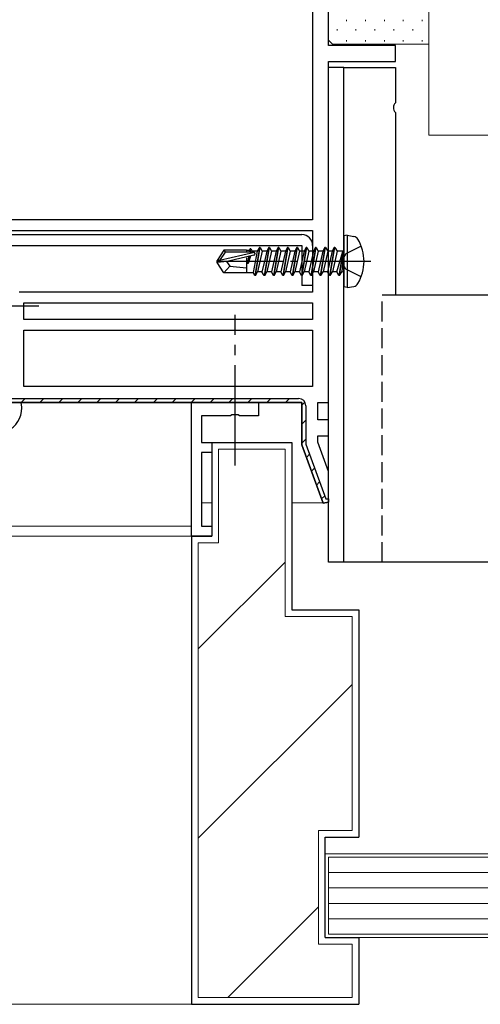
# Model space of a CAD drawing. Extents: x -4 to 1583, y 0 to 1128.
# Drawn here: x 1158 to 1227, y 213 to 360 of the extents above; entities that cross this region are included whole.
import ezdxf

# ---------------------------------------------------------------- set-up
doc = ezdxf.new("R2010")
doc.units = 0
doc.linetypes.add('YCENTER_1', pattern=[13, 10, -1, 1, -1])
doc.linetypes.add('YHIDDEN_1', pattern=[4, 3, -1])
for name, color, linetype, lineweight in [('YKK_11', 7, 'CONTINUOUS', 30), ('YKK_12', 2, 'CONTINUOUS', 13), ('YKK_13', 4, 'CONTINUOUS', 30), ('YSS_K', 3, 'CONTINUOUS', 13), ('YSS_KE', 3, 'CONTINUOUS', 30)]:
    doc.layers.add(name, color=color, linetype=linetype, lineweight=lineweight)

msp = doc.modelspace()

# ---------------------------------------------------------------- linework, layer by layer
at = {"layer": 'YKK_11', "linetype": 'ByBlock', "lineweight": -2, "ltscale": 0.5}
for p, q in [((1204.65, 356.2), (1204.65, 417.8)), ((1202.25, 361.4), (1202.25, 330.1)), ((1214.65, 356.2), (1204.65, 356.2)), ((1204.65, 302.8), (1204.65, 353.8)), ((1204.65, 353.8), (1214.65, 353.8)), ((1202.25, 330.1), (1153.05, 330.1)), ((1153.05, 328.5), (1202.25, 328.5)), ((1202.25, 328.5), (1202.25, 319.3)), ((1202.25, 319.3), (1158.34, 319.3)), ((1159.05, 317.7), (1202.25, 317.7)), ((1159.05, 315.2), (1159.05, 317.7)), ((1202.25, 317.7), (1202.25, 315.2)), ((1202.25, 315.2), (1159.05, 315.2)), ((1159.05, 313.6), (1202.25, 313.6)), ((1159.05, 305.2), (1159.05, 313.6)), ((1202.25, 313.6), (1202.25, 305.2)), ((1202.25, 305.2), (1159.05, 305.2)), ((1150.59, 302.8), (1200.65, 302.8)), ((1184.15, 282.8), (1184.15, 302.8)), ((1184.15, 302.8), (1194.15, 302.8)), ((1194.15, 302.8), (1194.15, 300.8)), ((1200.65, 302.8), (1200.65, 296.45)), ((1203.05, 300.2), (1203.05, 302.8)), ((1203.05, 302.8), (1204.65, 302.8)), ((1189.98, 300.8), (1185.65, 300.8)), ((1185.65, 300.8), (1185.65, 296.8)), ((1190.17, 300.94), (1189.98, 300.8)), ((1191.13, 300.94), (1190.17, 300.94)), ((1191.32, 300.8), (1191.13, 300.94)), ((1194.15, 300.8), (1191.32, 300.8)), ((1204.65, 300.2), (1203.05, 300.2)), ((1204.65, 297.8), (1204.65, 300.2)), ((1203.05, 296.88), (1203.05, 297.8)), ((1203.05, 297.8), (1204.65, 297.8)), ((1185.65, 296.8), (1187.15, 296.8)), ((1187.15, 296.8), (1187.15, 295.3)), ((1200.65, 296.45), (1203.82, 287.74)), ((1204.65, 292.48), (1203.05, 296.88)), ((1187.15, 295.3), (1185.65, 295.3)), ((1185.65, 295.3), (1185.65, 284.3)), ((1204.65, 287.89), (1204.65, 292.48)), ((1203.82, 287.74), (1204.65, 287.89)), ((1185.65, 284.3), (1187.15, 284.3)), ((1187.15, 284.3), (1187.15, 282.8)), ((1187.15, 282.8), (1184.15, 282.8))]:
    msp.add_line(p, q, dxfattribs=at)
at = {"layer": 'YKK_11'}
msp.add_line((1214.65, 353.8), (1214.65, 356.2), dxfattribs=at)
at = {"layer": 'YKK_11', "linetype": 'ByBlock', "lineweight": 30, "ltscale": 0.5}
for p, q in [((1151.3, 303.4), (1200.15, 303.4)), ((1200.65, 302.8), (1150.59, 302.8)), ((1200.65, 296.45), (1200.65, 302.8)), ((1201.25, 302.3), (1201.25, 296.56)), ((1203.82, 287.74), (1200.65, 296.45)), ((1201.25, 296.56), (1204.22, 288.4)), ((1204.65, 287.89), (1203.82, 287.74)), ((1204.22, 288.4), (1204.65, 288.4)), ((1204.65, 288.4), (1204.65, 287.89))]:
    msp.add_line(p, q, dxfattribs=at)
at = {"layer": 'YKK_11', "linetype": 'Continuous', "lineweight": 13}
for p, q in [((1158.62, 302.8), (1159.22, 303.4)), ((1161.45, 302.8), (1162.05, 303.4)), ((1164.28, 302.8), (1164.88, 303.4)), ((1167.11, 302.8), (1167.71, 303.4)), ((1169.94, 302.8), (1170.54, 303.4)), ((1172.76, 302.8), (1173.36, 303.4)), ((1175.59, 302.8), (1176.19, 303.4)), ((1178.42, 302.8), (1179.02, 303.4)), ((1181.25, 302.8), (1181.85, 303.4)), ((1184.08, 302.8), (1184.68, 303.4)), ((1186.91, 302.8), (1187.51, 303.4)), ((1189.73, 302.8), (1190.33, 303.4)), ((1192.56, 302.8), (1193.16, 303.4)), ((1195.39, 302.8), (1195.99, 303.4)), ((1198.22, 302.8), (1198.82, 303.4)), ((1200.64, 302.39), (1201.1, 302.85)), ((1200.65, 299.57), (1201.25, 300.17)), ((1200.65, 296.74), (1201.25, 297.34)), ((1201.33, 294.59), (1201.79, 295.06)), ((1202.08, 292.52), (1202.55, 292.99)), ((1202.83, 290.44), (1203.3, 290.91)), ((1203.59, 288.37), (1204.06, 288.84))]:
    msp.add_line(p, q, dxfattribs=at)
at = {"layer": 'YKK_11', "linetype": 'ByBlock', "lineweight": 30, "ltscale": 0.5}
msp.add_arc((1200.15, 302.3), 1.1, 0, 90, dxfattribs=at)
at = {"layer": 'YKK_12'}
for p, q in [((1187.15, 287.8), (1185.65, 287.8)), ((1204.15, 287.8), (1199.15, 287.8)), ((1184.15, 284.3), (1136.59, 284.3)), ((1184.45, 282.8), (1136.41, 282.8))]:
    msp.add_line(p, q, dxfattribs=at)
at = {"layer": 'YKK_13'}
for p, q in [((1204.65, 278.9), (1204.65, 352.9)), ((1206.95, 352.9), (1204.65, 352.9)), ((1206.95, 278.9), (1206.95, 352.9)), ((1206.95, 352.9), (1214.65, 352.9)), ((1214.65, 352.9), (1214.65, 347.61)), ((1214.65, 346.19), (1214.65, 318.9)), ((1155.85, 327.9), (1200.65, 327.9)), ((1207.45, 327.81), (1206.95, 327.72)), ((1206.95, 327.72), (1206.95, 320.08)), ((1207.45, 327.81), (1208.42, 327.64)), ((1207.45, 327.81), (1207.45, 319.99)), ((1155.85, 326.3), (1200.65, 326.3)), ((1188.99, 325.6), (1187.95, 324.05)), ((1192.35, 325.6), (1188.99, 325.6)), ((1188.99, 325.6), (1189.15, 325.3)), ((1192.35, 325.6), (1192.35, 325.3)), ((1192.35, 325.58), (1192.77, 325.58)), ((1192.77, 325.58), (1192.74, 325.3)), ((1192.9, 325.8), (1192.77, 325.58)), ((1192.9, 325.8), (1192.81, 325.3)), ((1193, 325.8), (1192.9, 325.8)), ((1192.91, 325.3), (1193, 325.8)), ((1193, 325.8), (1193.2, 325.45)), ((1193.2, 325.45), (1193.15, 325.3)), ((1193.98, 325.45), (1193.2, 325.45)), ((1193.98, 325.45), (1193.35, 322.22)), ((1194.3, 326), (1193.6, 321.8)), ((1193.7, 321.8), (1194.4, 326)), ((1194.3, 326), (1193.98, 325.45)), ((1194.71, 325.45), (1194.01, 322.35)), ((1194.4, 326), (1194.3, 326)), ((1194.4, 326), (1194.71, 325.45)), ((1195.38, 325.45), (1194.71, 325.45)), ((1195.7, 326), (1195, 321.8)), ((1195.38, 325.45), (1195.03, 323.9)), ((1195.1, 321.8), (1195.8, 326)), ((1195.7, 326), (1195.38, 325.45)), ((1196.11, 325.45), (1195.41, 322.35)), ((1195.8, 326), (1195.7, 326)), ((1195.8, 326), (1196.11, 325.45)), ((1196.78, 325.45), (1196.11, 325.45)), ((1197.1, 326), (1196.4, 321.8)), ((1196.78, 325.45), (1196.43, 323.9)), ((1196.5, 321.8), (1197.2, 326)), ((1197.1, 326), (1196.78, 325.45)), ((1197.51, 325.45), (1196.81, 322.35)), ((1197.2, 326), (1197.1, 326)), ((1197.2, 326), (1197.51, 325.45)), ((1198.18, 325.45), (1197.51, 325.45)), ((1198.5, 326), (1197.8, 321.8)), ((1198.18, 325.45), (1197.83, 323.9)), ((1197.9, 321.8), (1198.6, 326)), ((1198.5, 326), (1198.18, 325.45)), ((1198.91, 325.45), (1198.21, 322.35)), ((1198.6, 326), (1198.5, 326)), ((1198.6, 326), (1198.91, 325.45)), ((1199.58, 325.45), (1198.91, 325.45)), ((1199.9, 326), (1199.2, 321.8)), ((1199.58, 325.45), (1199.23, 323.9)), ((1199.3, 321.8), (1200, 326)), ((1199.9, 326), (1199.58, 325.45)), ((1200.31, 325.45), (1199.61, 322.35)), ((1200, 326), (1199.9, 326)), ((1200, 326), (1200.31, 325.45)), ((1200.98, 325.45), (1200.28, 322.35)), ((1200.98, 325.45), (1200.31, 325.45)), ((1201.3, 326), (1200.6, 321.8)), ((1200.65, 326.3), (1200.65, 320.3)), ((1200.7, 321.8), (1201.4, 326)), ((1201.3, 326), (1200.98, 325.45)), ((1201.71, 325.45), (1201.01, 322.35)), ((1201.4, 326), (1201.3, 326)), ((1201.4, 326), (1201.71, 325.45)), ((1202.38, 325.45), (1201.68, 322.35)), ((1202.38, 325.45), (1201.71, 325.45)), ((1202.7, 326), (1202, 321.8)), ((1202.1, 321.8), (1202.8, 326)), ((1202.25, 326.3), (1202.25, 320.3)), ((1202.7, 326), (1202.38, 325.45)), ((1203.11, 325.45), (1202.41, 322.35)), ((1202.8, 326), (1202.7, 326)), ((1202.8, 326), (1203.11, 325.45)), ((1203.78, 325.45), (1203.08, 322.35)), ((1203.78, 325.45), (1203.11, 325.45)), ((1204.1, 326), (1203.4, 321.8)), ((1203.5, 321.8), (1204.2, 326)), ((1204.1, 326), (1203.78, 325.45)), ((1204.51, 325.45), (1203.81, 322.35)), ((1204.2, 326), (1204.1, 326)), ((1204.2, 326), (1204.51, 325.45)), ((1205.18, 325.45), (1204.48, 322.35)), ((1205.18, 325.45), (1204.51, 325.45)), ((1205.5, 326), (1204.8, 321.8)), ((1204.9, 321.8), (1205.6, 326)), ((1205.5, 326), (1205.18, 325.45)), ((1205.91, 325.45), (1205.21, 322.35)), ((1205.6, 326), (1205.5, 326)), ((1205.6, 326), (1205.91, 325.45)), ((1206.75, 325.45), (1205.91, 325.45)), ((1187.95, 323.75), (1187.95, 324.05)), ((1188.31, 324.05), (1187.95, 324.05)), ((1189.15, 325.3), (1188.31, 324.05)), ((1193.56, 325.24), (1188.31, 324.05)), ((1193.4, 325.3), (1189.15, 325.3)), ((1193.45, 324.81), (1189.45, 323.9)), ((1192.35, 324.44), (1192.35, 322.2)), ((1192.7, 324.64), (1192.53, 323.6)), ((1192.65, 324.63), (1192.53, 323.6)), ((1192.97, 324.7), (1192.63, 323.6)), ((1192.63, 323.6), (1192.81, 324.66)), ((1205.88, 322.35), (1206.8, 325.4)), ((1206.8, 325.4), (1206.2, 321.8)), ((1206.3, 321.8), (1206.9, 325.4)), ((1206.9, 325.4), (1206.61, 322.35)), ((1206.9, 325.4), (1206.8, 325.4)), ((1189.45, 323.9), (1187.95, 323.9)), ((1189.45, 323.9), (1187.95, 323.75)), ((1188.99, 322.2), (1187.95, 323.75)), ((1189.85, 323.2), (1188.99, 322.2)), ((1189.35, 323.9), (1189.85, 323.2)), ((1189.85, 323.2), (1192.35, 322.95)), ((1192.63, 323.6), (1192.53, 323.6)), ((1195.03, 323.9), (1194.68, 322.35)), ((1196.43, 323.9), (1196.08, 322.35)), ((1197.83, 323.9), (1197.48, 322.35)), ((1199.23, 323.9), (1198.88, 322.35)), ((1192.35, 322.2), (1188.99, 322.2)), ((1192.35, 322.22), (1193.35, 322.22)), ((1193.6, 321.8), (1193.35, 322.22)), ((1193.7, 321.8), (1193.6, 321.8)), ((1193.7, 321.8), (1194.01, 322.35)), ((1194.68, 322.35), (1194.01, 322.35)), ((1195, 321.8), (1194.68, 322.35)), ((1195.1, 321.8), (1195, 321.8)), ((1195.1, 321.8), (1195.41, 322.35)), ((1196.08, 322.35), (1195.41, 322.35)), ((1196.4, 321.8), (1196.08, 322.35)), ((1196.5, 321.8), (1196.4, 321.8)), ((1196.5, 321.8), (1196.81, 322.35)), ((1197.48, 322.35), (1196.81, 322.35)), ((1197.8, 321.8), (1197.48, 322.35)), ((1197.9, 321.8), (1197.8, 321.8)), ((1197.9, 321.8), (1198.21, 322.35)), ((1198.88, 322.35), (1198.21, 322.35)), ((1199.2, 321.8), (1198.88, 322.35)), ((1199.3, 321.8), (1199.2, 321.8)), ((1199.3, 321.8), (1199.61, 322.35)), ((1200.28, 322.35), (1199.61, 322.35)), ((1200.6, 321.8), (1200.28, 322.35)), ((1200.7, 321.8), (1200.6, 321.8)), ((1200.7, 321.8), (1201.01, 322.35)), ((1201.68, 322.35), (1201.01, 322.35)), ((1202, 321.8), (1201.68, 322.35)), ((1202.1, 321.8), (1202, 321.8)), ((1202.1, 321.8), (1202.41, 322.35)), ((1203.08, 322.35), (1202.41, 322.35)), ((1203.4, 321.8), (1203.08, 322.35)), ((1203.5, 321.8), (1203.4, 321.8)), ((1203.5, 321.8), (1203.81, 322.35)), ((1204.48, 322.35), (1203.81, 322.35)), ((1204.8, 321.8), (1204.48, 322.35)), ((1204.9, 321.8), (1204.8, 321.8)), ((1204.9, 321.8), (1205.21, 322.35)), ((1205.88, 322.35), (1205.21, 322.35)), ((1206.2, 321.8), (1205.88, 322.35)), ((1206.3, 321.8), (1206.2, 321.8)), ((1206.3, 321.8), (1206.2, 321.8)), ((1206.3, 321.8), (1206.61, 322.35)), ((1206.75, 322.35), (1206.61, 322.35)), ((1202.25, 320.3), (1200.65, 320.3)), ((1207.45, 319.99), (1206.95, 320.08)), ((1207.45, 319.99), (1208.42, 320.16)), ((1214.65, 318.9), (1234.65, 318.9)), ((1234.65, 278.9), (1204.65, 278.9))]:
    msp.add_line(p, q, dxfattribs=at)
at = {"layer": 'YKK_13', "linetype": 'YHIDDEN_1'}
for p, q in [((1209.53, 326.2), (1207.21, 325.04)), ((1207.21, 325.04), (1206.6, 323.9)), ((1207.21, 322.75), (1206.6, 323.9)), ((1209.53, 321.6), (1207.21, 322.75)), ((1212.65, 278.9), (1212.65, 318.9)), ((1212.65, 318.9), (1234.65, 318.9)), ((1234.65, 278.9), (1212.65, 278.9))]:
    msp.add_line(p, q, dxfattribs=at)
at = {"layer": 'YKK_13', "linetype": 'YCENTER_1'}
for p, q in [((1210.95, 323.9), (1186.95, 323.9)), ((1161.29, 317.2), (1140.01, 317.2))]:
    msp.add_line(p, q, dxfattribs=at)
at = {"layer": 'YKK_13', "linetype": 'YCENTER_1', "ltscale": 1.5}
msp.add_line((1190.65, 293.4), (1190.65, 315.9), dxfattribs=at)
at = {"layer": 'YKK_13'}
for centre, radius, start, end in [((1215.35, 346.9), 1, 134.427, 225.573), ((1200.65, 326.3), 1.6, 360, 90), ((1208.27, 326.75), 0.9, 30.6359, 80), ((1203.45, 323.9), 6.5, 329.3641, 30.6359), ((1206.75, 325.65), 0.2, 270, 0), ((1193.4, 325.05), 0.248, 282.809, 90), ((1206.75, 322.15), 0.2, 0, 90), ((1208.27, 321.05), 0.9, 280, 329.3641), ((1158.41, 302.5), 0.3, 10.1193, 90)]:
    msp.add_arc(centre, radius, start, end, dxfattribs=at)
at = {"layer": 'YKK_13', "linetype": 'ByBlock'}
msp.add_arc((1154.95, 302), 3.8, 302.6369, 8.3644, dxfattribs=at)
at = {"layer": 'YSS_K'}
for p, q in [((1219.65, 402.8), (1219.65, 342.8)), ((1204.65, 357), (1204.65, 369.89)), ((1219.65, 369.9), (1219.65, 356.4)), ((1205.25, 356.4), (1204.65, 357)), ((1219.65, 356.4), (1205.25, 356.4)), ((1219.65, 342.8), (1371.6, 342.8)), ((1198.15, 295.8), (1188.15, 295.8)), ((1188.15, 281.8), (1188.15, 295.8)), ((1198.15, 295.8), (1198.15, 270.8)), ((1185.15, 213.8), (1185.15, 281.8)), ((1188.15, 281.8), (1185.15, 281.8)), ((1198.15, 278.94), (1185.15, 265.94)), ((1208.15, 270.8), (1198.15, 270.8)), ((1208.15, 270.8), (1208.15, 238.8)), ((1208.15, 260.65), (1185.15, 237.65)), ((1203.15, 238.8), (1208.15, 238.8)), ((1203.15, 221.8), (1203.15, 238.8)), ((1204.15, 222.8), (1204.15, 235.3)), ((1204.15, 235.3), (1371.6, 235.3)), ((1204.65, 223.3), (1204.65, 234.8)), ((1204.65, 234.8), (1371.6, 234.8)), ((1204.65, 232.5), (1371.6, 232.5)), ((1204.65, 230.2), (1371.6, 230.2)), ((1203.15, 227.37), (1189.58, 213.8)), ((1204.65, 227.9), (1371.6, 227.9)), ((1204.65, 225.6), (1371.6, 225.6)), ((1371.6, 222.8), (1204.15, 222.8)), ((1371.6, 223.3), (1204.65, 223.3)), ((1203.15, 221.8), (1208.15, 221.8)), ((1208.15, 221.8), (1208.15, 213.8)), ((1208.15, 213.8), (1185.15, 213.8)), ((1025.65, 212.8), (1184.15, 212.8))]:
    msp.add_line(p, q, dxfattribs=at)
at = {"layer": 'YSS_K', "linetype": 'Continuous'}
for p, q in [((1207.33, 360.03), (1207.33, 359.83)), ((1210.16, 360.03), (1210.16, 359.83)), ((1212.99, 360.03), (1212.99, 359.83)), ((1215.82, 360.03), (1215.82, 359.83)), ((1218.65, 360.03), (1218.65, 359.83)), ((1205.91, 358.61), (1205.91, 358.41)), ((1208.74, 358.61), (1208.74, 358.41)), ((1211.57, 358.61), (1211.57, 358.41)), ((1214.4, 358.61), (1214.4, 358.41)), ((1217.23, 358.61), (1217.23, 358.41)), ((1207.33, 357), (1207.33, 356.8)), ((1210.16, 357), (1210.16, 356.8)), ((1212.99, 357), (1212.99, 356.8)), ((1215.82, 357), (1215.82, 356.8)), ((1218.65, 357), (1218.65, 356.8))]:
    msp.add_line(p, q, dxfattribs=at)
at = {"layer": 'YSS_KE'}
for p, q in [((1187.15, 296.8), (1199.15, 296.8)), ((1187.15, 296.8), (1187.15, 282.8)), ((1199.15, 296.8), (1199.15, 271.8)), ((1184.15, 282.8), (1187.15, 282.8)), ((1184.15, 282.8), (1184.15, 212.8)), ((1199.15, 271.8), (1209.15, 271.8)), ((1209.15, 271.8), (1209.15, 237.8)), ((1204.15, 237.8), (1209.15, 237.8)), ((1204.15, 222.8), (1204.15, 237.8)), ((1204.15, 222.8), (1209.15, 222.8)), ((1209.15, 222.8), (1209.15, 212.8)), ((1184.15, 212.8), (1209.15, 212.8))]:
    msp.add_line(p, q, dxfattribs=at)

doc.saveas('drawing.dxf')
